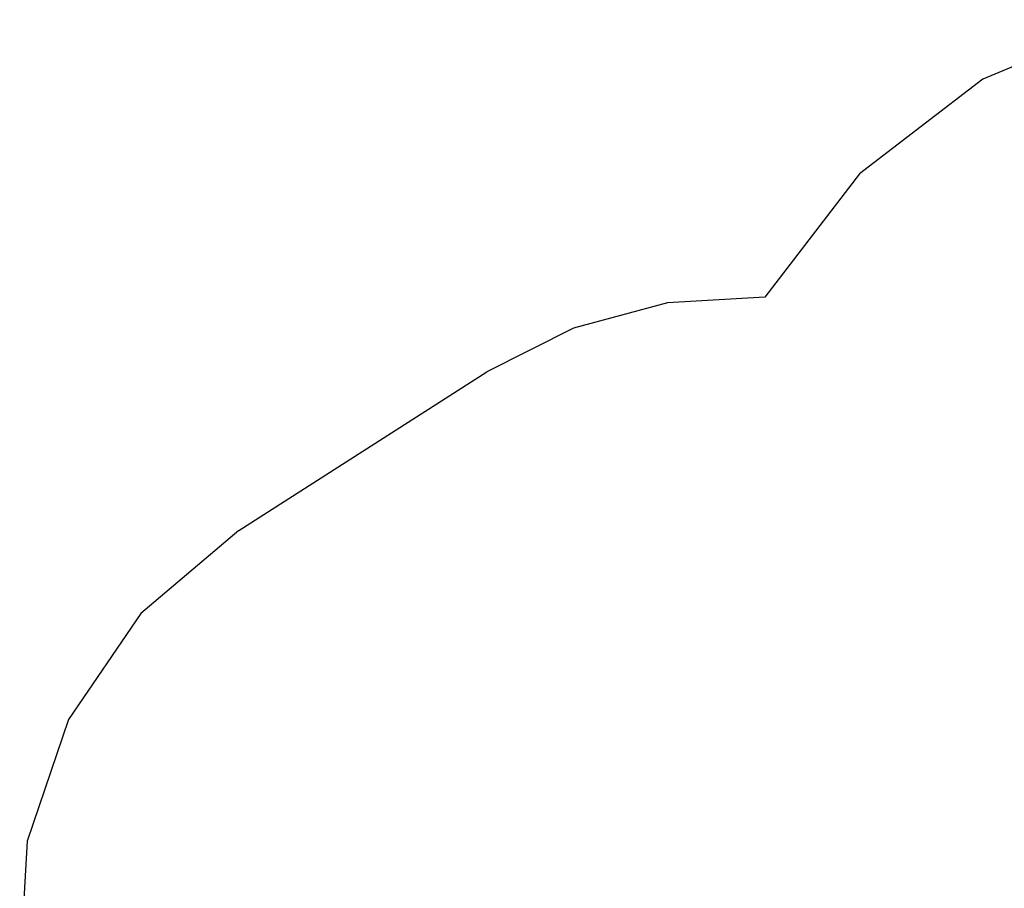
# Model space of a CAD drawing. Extents: x -4906 to 4906, y -4726 to 4726.
# Drawn here: x -4335 to -1243, y 1934 to 4662 of the extents above; entities that cross this region are included whole.
import ezdxf

# ---------------------------------------------------------------- set-up
doc = ezdxf.new("R2010")
doc.units = 0
doc.layers.get('0').update_dxf_attribs({"linetype": 'CONTINUOUS'})

# ---------------------------------------------------------------- blocks, each defined once
blk = doc.blocks.new('005472')
at = {"color": 3}
for p, q in [((-860.1, 4661.8), (-1311.1, 4475)), ((-1311.1, 4475), (-1698.4, 4177.8)), ((-1698.4, 4177.8), (-1995.6, 3790.6)), ((-2300.6, 3772.7), (-2595.6, 3693.4)), ((-1995.6, 3790.6), (-2300.6, 3772.7)), ((-2595.6, 3693.4), (-2868.5, 3555.9)), ((-3647.2, 3058.2), (-2868.5, 3555.9)), ((-3647.2, 3058.2), (-3954.6, 2797.5)), ((-3954.6, 2797.5), (-4181.5, 2464.3)), ((-4181.5, 2464.3), (-4311.5, 2082.7)), ((-4311.5, 2082.7), (-4335.1, 1680.3))]:
    blk.add_line(p, q, dxfattribs=at)

msp = doc.modelspace()

# ---------------------------------------------------------------- block references
at = {"ltscale": 100}
msp.add_blockref('005472', (0, 0), dxfattribs=at)

doc.saveas('drawing.dxf')
